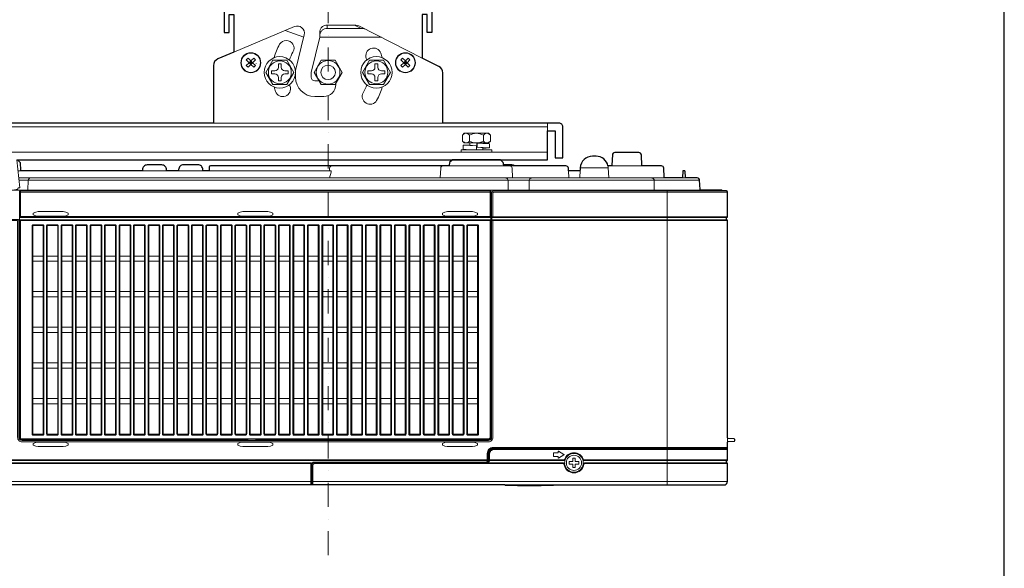
# Model space of a CAD drawing. Extents: x 1000 to 27356, y 2500 to 40000.
# Drawn here: x 22923 to 27000, y 32043 to 34313 of the extents above; entities that cross this region are included whole.
import ezdxf

# ---------------------------------------------------------------- set-up
doc = ezdxf.new("R2010")
doc.units = 0
doc.header["$LTSCALE"] = 400
doc.header["$MEASUREMENT"] = 0
doc.linetypes.add('DASHDOT', pattern=[1, 0.5, -0.25, 0, -0.25])
doc.layers.get('0').update_dxf_attribs({"linetype": 'CONTINUOUS'})
doc.layers.add('SUGATA', color=7, linetype='CONTINUOUS')
doc.layers.add('WAKU', color=4, linetype='CONTINUOUS')
doc.layers.add('THUSIN', color=7, linetype='CONTINUOUS', lineweight=9)

# ---------------------------------------------------------------- blocks, each defined once
blk = doc.blocks.new('CP-WU5505J_304H_SET')
at = {"layer": 'SUGATA', "color": 3, "lineweight": 9}
for p, q in [((8060.6, -4915.4), (7810, -5021.1)), ((8021.6, -4931.8), (8099, -4960)), ((8308.7, -4909.3), (8196, -4909.3)), ((8336.5, -4923.4), (8196, -4923.4)), ((8590, -5045.7), (8332.6, -4914.7)), ((8101.4, -4950.2), (8065, -5096.9)), ((8166, -4960), (8130, -5105)), ((8166, -4960), (8166, -4936.2)), ((8421.6, -4960), (8166, -4960)), ((8065, -5125), (8065, -5096.9)), ((8130, -5105), (8130, -5125)), ((8145, -5140), (8153, -5140)), ((8232, -5149.2), (8232, -5155)), ((8182, -5205), (8145, -5205)), ((6644, -5331), (9109, -5331)), ((8675, -5315), (7725, -5315)), ((9109, -5347), (9109, -5315)), ((8784.9, -5364.8), (8784.9, -5389.3)), ((8842.9, -5364.8), (8842.9, -5389.3)), ((8786.9, -5397), (8840.9, -5397)), ((8786.9, -5404.4), (8786.9, -5406.7)), ((8840.9, -5419.5), (8840.9, -5417.2)), ((9109, -5435), (6644, -5435)), ((8840.9, -5425), (8784.4, -5425)), ((8206.1, -5501.5), (8205.6, -5512)), ((8666.1, -5501.5), (8664, -5542)), ((8973, -5492), (8698.8, -5492)), ((8926.2, -5488), (8926.2, -5489.2)), ((8961.9, -5501.5), (8964, -5542)), ((9244.2, -5499.4), (9359.8, -5499.4)), ((9359.8, -5499.4), (9362, -5542)), ((9499.4, -5492), (9371.8, -5492)), ((6930.3, -5512), (6915.5, -5512)), ((9594.8, -5542), (6918.8, -5542)), ((7531, -5512), (7431, -5512)), ((7681, -5512), (7581, -5512)), ((7706.8, -5512), (8210.6, -5512)), ((8212.9, -5518.4), (8206, -5542)), ((9195.4, -5512), (9197, -5542)), ((9243.7, -5509.2), (9242, -5542)), ((9682.8, -5542), (9664.2, -5542)), ((6919.9, -5551.5), (9738.5, -5551.5)), ((6958.5, -5551.5), (6956.4, -5592)), ((8945.4, -5551.5), (8945.6, -5592)), ((9032.6, -5551.9), (9032.4, -5592)), ((9550.6, -5592), (9550.4, -5551.9)), ((9743.5, -5592), (6611.5, -5592)), ((8874, -5600.8), (6922.7, -5600.8)), ((9604, -6812), (9604, -5592)), ((8873.7, -5701.9), (6922.7, -5701.9)), ((6923, -5701.9), (6923, -5702)), ((8874, -5687), (8877, -5687)), ((8877, -5692), (8874, -5692)), ((8877.3, -5702.2), (9854, -5702.2)), ((8877.3, -5717.8), (8877.3, -5702.2)), ((9849, -5705.3), (8880.3, -5705.3)), ((9854, -5717.8), (8877.3, -5717.8)), ((8880.3, -5714.7), (9849, -5714.7)), ((8874, -5759), (8877, -5759)), ((7899.5, -6626.4), (7869.5, -6626.4)), ((9854, -6635.3), (9854, -6616.7)), ((9851.1, -6662.9), (9851.1, -6660)), ((8143, -6717.1), (8852.1, -6717.1)), ((8853.5, -6720), (8854.3, -6720.7)), ((9174.7, -6720.7), (8854.3, -6720.7)), ((9176.7, -6711.3), (8870.8, -6711.3)), ((8870.9, -6708.2), (8870.9, -6711.3)), ((9179.6, -6725.1), (9179.5, -6725.2)), ((9181.4, -6707.8), (9181.5, -6707.9)), ((9254.5, -6707.9), (9254.6, -6707.8)), ((9256.4, -6725.1), (9256.5, -6725.2)), ((9259.3, -6708.2), (9854, -6708.2)), ((9849, -6711.3), (9259.3, -6711.3)), ((9849, -6720.7), (9261.3, -6720.7)), ((9854, -6723.8), (9261.4, -6723.8)), ((6514, -6797), (9854, -6797)), ((8932, -6812), (9134, -6812))]:
    blk.add_line(p, q, dxfattribs=at)
at = {"layer": 'SUGATA', "color": 1, "lineweight": 9}
for p, q in [((8196, -4923.4), (8196, -4909.3)), ((8308.7, -4909.3), (8336.5, -4923.4)), ((7887.1, -5065), (7872.9, -5065)), ((7883.5, -5068.5), (7876.5, -5061.5)), ((7883.5, -5061.5), (7876.5, -5068.5)), ((7880, -5057.9), (7880, -5072.1)), ((8527.1, -5065), (8512.9, -5065)), ((8523.5, -5068.5), (8516.5, -5061.5)), ((8523.5, -5061.5), (8516.5, -5068.5)), ((8520, -5057.9), (8520, -5072.1)), ((6976.9, -5865.6), (7020.1, -5865.6)), ((7036.9, -5865.6), (7080.1, -5865.6)), ((7096.9, -5865.6), (7140.1, -5865.6)), ((7156.9, -5865.6), (7200.1, -5865.6)), ((7216.9, -5865.6), (7260.1, -5865.6)), ((7276.9, -5865.6), (7320.1, -5865.6)), ((7336.9, -5865.6), (7380.1, -5865.6)), ((7396.9, -5865.6), (7440.1, -5865.6)), ((7456.9, -5865.6), (7500.1, -5865.6)), ((7516.9, -5865.6), (7560.1, -5865.6)), ((7576.9, -5865.6), (7620.1, -5865.6)), ((7636.9, -5865.6), (7680.1, -5865.6)), ((7696.9, -5865.6), (7740.1, -5865.6)), ((7756.9, -5865.6), (7800.1, -5865.6)), ((7816.9, -5865.6), (7860.1, -5865.6)), ((7876.9, -5865.6), (7920.1, -5865.6)), ((7936.9, -5865.6), (7980.1, -5865.6)), ((7996.9, -5865.6), (8040.1, -5865.6)), ((8057.8, -5864.7), (8099.2, -5864.7)), ((8117.8, -5864.7), (8159.2, -5864.7)), ((8177.8, -5864.7), (8219.2, -5864.7)), ((8237.8, -5864.7), (8279.2, -5864.7)), ((8297.8, -5864.7), (8339.2, -5864.7)), ((8357.8, -5864.7), (8399.2, -5864.7)), ((8417.8, -5864.7), (8459.2, -5864.7)), ((8477.8, -5864.7), (8519.2, -5864.7)), ((8537.8, -5864.7), (8579.2, -5864.7)), ((8597.8, -5864.7), (8639.2, -5864.7)), ((8657.8, -5864.7), (8699.2, -5864.7)), ((8717.8, -5864.7), (8759.2, -5864.7)), ((8777.8, -5864.7), (8819.2, -5864.7)), ((6976.9, -5886.3), (7020.1, -5886.3)), ((7036.9, -5886.3), (7080.1, -5886.3)), ((7096.9, -5886.3), (7140.1, -5886.3)), ((7156.9, -5886.3), (7200.1, -5886.3)), ((7216.9, -5886.3), (7260.1, -5886.3)), ((7276.9, -5886.3), (7320.1, -5886.3)), ((7336.9, -5886.3), (7380.1, -5886.3)), ((7396.9, -5886.3), (7440.1, -5886.3)), ((7456.9, -5886.3), (7500.1, -5886.3)), ((7516.9, -5886.3), (7560.1, -5886.3)), ((7576.9, -5886.3), (7620.1, -5886.3)), ((7636.9, -5886.3), (7680.1, -5886.3)), ((7696.9, -5886.3), (7740.1, -5886.3)), ((7756.9, -5886.3), (7800.1, -5886.3)), ((7816.9, -5886.3), (7860.1, -5886.3)), ((7876.9, -5886.3), (7920.1, -5886.3)), ((7936.9, -5886.3), (7980.1, -5886.3)), ((7996.9, -5886.3), (8040.1, -5886.3)), ((8057.8, -5886.3), (8099.2, -5886.3)), ((8117.8, -5886.3), (8159.2, -5886.3)), ((8177.8, -5886.3), (8219.2, -5886.3)), ((8237.8, -5886.3), (8279.2, -5886.3)), ((8297.8, -5886.3), (8339.2, -5886.3)), ((8357.8, -5886.3), (8399.2, -5886.3)), ((8417.8, -5886.3), (8459.2, -5886.3)), ((8477.8, -5886.3), (8519.2, -5886.3)), ((8537.8, -5886.3), (8579.2, -5886.3)), ((8597.8, -5886.3), (8639.2, -5886.3)), ((8657.8, -5886.3), (8699.2, -5886.3)), ((8717.8, -5886.3), (8759.2, -5886.3)), ((8777.8, -5886.3), (8819.2, -5886.3)), ((6976.9, -6012.2), (7020.1, -6012.2)), ((6976.9, -6033.8), (7020.1, -6033.8)), ((7036.9, -6012.2), (7080.1, -6012.2)), ((7036.9, -6033.8), (7080.1, -6033.8)), ((7096.9, -6012.2), (7140.1, -6012.2)), ((7096.9, -6033.8), (7140.1, -6033.8)), ((7156.9, -6012.2), (7200.1, -6012.2)), ((7156.9, -6033.8), (7200.1, -6033.8)), ((7216.9, -6012.2), (7260.1, -6012.2)), ((7216.9, -6033.8), (7260.1, -6033.8)), ((7276.9, -6012.2), (7320.1, -6012.2)), ((7276.9, -6033.8), (7320.1, -6033.8)), ((7336.9, -6012.2), (7380.1, -6012.2)), ((7336.9, -6033.8), (7380.1, -6033.8)), ((7396.9, -6012.2), (7440.1, -6012.2)), ((7396.9, -6033.8), (7440.1, -6033.8)), ((7456.9, -6012.2), (7500.1, -6012.2)), ((7456.9, -6033.8), (7500.1, -6033.8)), ((7516.9, -6012.2), (7560.1, -6012.2)), ((7516.9, -6033.8), (7560.1, -6033.8)), ((7576.9, -6012.2), (7620.1, -6012.2)), ((7576.9, -6033.8), (7620.1, -6033.8)), ((7636.9, -6012.2), (7680.1, -6012.2)), ((7636.9, -6033.8), (7680.1, -6033.8)), ((7696.9, -6012.2), (7740.1, -6012.2)), ((7696.9, -6033.8), (7740.1, -6033.8)), ((7756.9, -6012.2), (7800.1, -6012.2)), ((7756.9, -6033.8), (7800.1, -6033.8)), ((7816.9, -6012.2), (7860.1, -6012.2)), ((7816.9, -6033.8), (7860.1, -6033.8)), ((7876.9, -6012.2), (7920.1, -6012.2)), ((7876.9, -6033.8), (7920.1, -6033.8)), ((7936.9, -6012.2), (7980.1, -6012.2)), ((7936.9, -6033.8), (7980.1, -6033.8)), ((7996.9, -6012.2), (8040.1, -6012.2)), ((7996.9, -6033.8), (8040.1, -6033.8)), ((8057.8, -6012.2), (8099.2, -6012.2)), ((8057.8, -6033.8), (8099.2, -6033.8)), ((8117.8, -6012.2), (8159.2, -6012.2)), ((8117.8, -6033.8), (8159.2, -6033.8)), ((8177.8, -6012.2), (8219.2, -6012.2)), ((8177.8, -6033.8), (8219.2, -6033.8)), ((8237.8, -6012.2), (8279.2, -6012.2)), ((8237.8, -6033.8), (8279.2, -6033.8)), ((8297.8, -6012.2), (8339.2, -6012.2)), ((8297.8, -6033.8), (8339.2, -6033.8)), ((8357.8, -6012.2), (8399.2, -6012.2)), ((8357.8, -6033.8), (8399.2, -6033.8)), ((8417.8, -6012.2), (8459.2, -6012.2)), ((8417.8, -6033.8), (8459.2, -6033.8)), ((8477.8, -6012.2), (8519.2, -6012.2)), ((8477.8, -6033.8), (8519.2, -6033.8)), ((8537.8, -6012.2), (8579.2, -6012.2)), ((8537.8, -6033.8), (8579.2, -6033.8)), ((8597.8, -6012.2), (8639.2, -6012.2)), ((8597.8, -6033.8), (8639.2, -6033.8)), ((8657.8, -6012.2), (8699.2, -6012.2)), ((8657.8, -6033.8), (8699.2, -6033.8)), ((8717.8, -6012.2), (8759.2, -6012.2)), ((8717.8, -6033.8), (8759.2, -6033.8)), ((8777.8, -6012.2), (8819.2, -6012.2)), ((8777.8, -6033.8), (8819.2, -6033.8)), ((6976.9, -6159.7), (7020.1, -6159.7)), ((6976.9, -6181.3), (7020.1, -6181.3)), ((7036.9, -6159.7), (7080.1, -6159.7)), ((7036.9, -6181.3), (7080.1, -6181.3)), ((7096.9, -6159.7), (7140.1, -6159.7)), ((7096.9, -6181.3), (7140.1, -6181.3)), ((7156.9, -6159.7), (7200.1, -6159.7)), ((7156.9, -6181.3), (7200.1, -6181.3)), ((7216.9, -6159.7), (7260.1, -6159.7)), ((7216.9, -6181.3), (7260.1, -6181.3)), ((7276.9, -6159.7), (7320.1, -6159.7)), ((7276.9, -6181.3), (7320.1, -6181.3)), ((7336.9, -6159.7), (7380.1, -6159.7)), ((7336.9, -6181.3), (7380.1, -6181.3)), ((7396.9, -6159.7), (7440.1, -6159.7)), ((7396.9, -6181.3), (7440.1, -6181.3)), ((7456.9, -6159.7), (7500.1, -6159.7)), ((7456.9, -6181.3), (7500.1, -6181.3)), ((7516.9, -6159.7), (7560.1, -6159.7)), ((7516.9, -6181.3), (7560.1, -6181.3)), ((7576.9, -6159.7), (7620.1, -6159.7)), ((7576.9, -6181.3), (7620.1, -6181.3)), ((7636.9, -6159.7), (7680.1, -6159.7)), ((7636.9, -6181.3), (7680.1, -6181.3)), ((7696.9, -6159.7), (7740.1, -6159.7)), ((7696.9, -6181.3), (7740.1, -6181.3)), ((7756.9, -6159.7), (7800.1, -6159.7)), ((7756.9, -6181.3), (7800.1, -6181.3)), ((7816.9, -6159.7), (7860.1, -6159.7)), ((7816.9, -6181.3), (7860.1, -6181.3)), ((7876.9, -6159.7), (7920.1, -6159.7)), ((7876.9, -6181.3), (7920.1, -6181.3)), ((7936.9, -6159.7), (7980.1, -6159.7)), ((7936.9, -6181.3), (7980.1, -6181.3)), ((7996.9, -6159.7), (8040.1, -6159.7)), ((7996.9, -6181.3), (8040.1, -6181.3)), ((8057.8, -6159.7), (8099.2, -6159.7)), ((8057.8, -6181.3), (8099.2, -6181.3)), ((8117.8, -6159.7), (8159.2, -6159.7)), ((8117.8, -6181.3), (8159.2, -6181.3)), ((8177.8, -6159.7), (8219.2, -6159.7)), ((8177.8, -6181.3), (8219.2, -6181.3)), ((8237.8, -6159.7), (8279.2, -6159.7)), ((8237.8, -6181.3), (8279.2, -6181.3)), ((8297.8, -6159.7), (8339.2, -6159.7)), ((8297.8, -6181.3), (8339.2, -6181.3)), ((8357.8, -6159.7), (8399.2, -6159.7)), ((8357.8, -6181.3), (8399.2, -6181.3)), ((8417.8, -6159.7), (8459.2, -6159.7)), ((8417.8, -6181.3), (8459.2, -6181.3)), ((8477.8, -6159.7), (8519.2, -6159.7)), ((8477.8, -6181.3), (8519.2, -6181.3)), ((8537.8, -6159.7), (8579.2, -6159.7)), ((8537.8, -6181.3), (8579.2, -6181.3)), ((8597.8, -6159.7), (8639.2, -6159.7)), ((8597.8, -6181.3), (8639.2, -6181.3)), ((8657.8, -6159.7), (8699.2, -6159.7)), ((8657.8, -6181.3), (8699.2, -6181.3)), ((8717.8, -6159.7), (8759.2, -6159.7)), ((8717.8, -6181.3), (8759.2, -6181.3)), ((8777.8, -6159.7), (8819.2, -6159.7)), ((8777.8, -6181.3), (8819.2, -6181.3)), ((6976.9, -6307.2), (7020.1, -6307.2)), ((7036.9, -6307.2), (7080.1, -6307.2)), ((7096.9, -6307.2), (7140.1, -6307.2)), ((7156.9, -6307.2), (7200.1, -6307.2)), ((7216.9, -6307.2), (7260.1, -6307.2)), ((7276.9, -6307.2), (7320.1, -6307.2)), ((7336.9, -6307.2), (7380.1, -6307.2)), ((7396.9, -6307.2), (7440.1, -6307.2)), ((7456.9, -6307.2), (7500.1, -6307.2)), ((7516.9, -6307.2), (7560.1, -6307.2)), ((7576.9, -6307.2), (7620.1, -6307.2)), ((7636.9, -6307.2), (7680.1, -6307.2)), ((7696.9, -6307.2), (7740.1, -6307.2)), ((7756.9, -6307.2), (7800.1, -6307.2)), ((7816.9, -6307.2), (7860.1, -6307.2)), ((7876.9, -6307.2), (7920.1, -6307.2)), ((7936.9, -6307.2), (7980.1, -6307.2)), ((7996.9, -6307.2), (8040.1, -6307.2)), ((8057.8, -6307.2), (8099.2, -6307.2)), ((8117.8, -6307.2), (8159.2, -6307.2)), ((8177.8, -6307.2), (8219.2, -6307.2)), ((8237.8, -6307.2), (8279.2, -6307.2)), ((8297.8, -6307.2), (8339.2, -6307.2)), ((8357.8, -6307.2), (8399.2, -6307.2)), ((8417.8, -6307.2), (8459.2, -6307.2)), ((8477.8, -6307.2), (8519.2, -6307.2)), ((8537.8, -6307.2), (8579.2, -6307.2)), ((8597.8, -6307.2), (8639.2, -6307.2)), ((8657.8, -6307.2), (8699.2, -6307.2)), ((8717.8, -6307.2), (8759.2, -6307.2)), ((8777.8, -6307.2), (8819.2, -6307.2)), ((6976.9, -6328.8), (7020.1, -6328.8)), ((7036.9, -6328.8), (7080.1, -6328.8)), ((7096.9, -6328.8), (7140.1, -6328.8)), ((7156.9, -6328.8), (7200.1, -6328.8)), ((7216.9, -6328.8), (7260.1, -6328.8)), ((7276.9, -6328.8), (7320.1, -6328.8)), ((7336.9, -6328.8), (7380.1, -6328.8)), ((7396.9, -6328.8), (7440.1, -6328.8)), ((7456.9, -6328.8), (7500.1, -6328.8)), ((7516.9, -6328.8), (7560.1, -6328.8)), ((7576.9, -6328.8), (7620.1, -6328.8)), ((7636.9, -6328.8), (7680.1, -6328.8)), ((7696.9, -6328.8), (7740.1, -6328.8)), ((7756.9, -6328.8), (7800.1, -6328.8)), ((7816.9, -6328.8), (7860.1, -6328.8)), ((7876.9, -6328.8), (7920.1, -6328.8)), ((7936.9, -6328.8), (7980.1, -6328.8)), ((7996.9, -6328.8), (8040.1, -6328.8)), ((8057.8, -6328.8), (8099.2, -6328.8)), ((8117.8, -6328.8), (8159.2, -6328.8)), ((8177.8, -6328.8), (8219.2, -6328.8)), ((8237.8, -6328.8), (8279.2, -6328.8)), ((8297.8, -6328.8), (8339.2, -6328.8)), ((8357.8, -6328.8), (8399.2, -6328.8)), ((8417.8, -6328.8), (8459.2, -6328.8)), ((8477.8, -6328.8), (8519.2, -6328.8)), ((8537.8, -6328.8), (8579.2, -6328.8)), ((8597.8, -6328.8), (8639.2, -6328.8)), ((8657.8, -6328.8), (8699.2, -6328.8)), ((8717.8, -6328.8), (8759.2, -6328.8)), ((8777.8, -6328.8), (8819.2, -6328.8)), ((6976.9, -6454.7), (7020.1, -6454.7)), ((6976.9, -6476.3), (7020.1, -6476.3)), ((7036.9, -6454.7), (7080.1, -6454.7)), ((7036.9, -6476.3), (7080.1, -6476.3)), ((7096.9, -6454.7), (7140.1, -6454.7)), ((7096.9, -6476.3), (7140.1, -6476.3)), ((7156.9, -6454.7), (7200.1, -6454.7)), ((7156.9, -6476.3), (7200.1, -6476.3)), ((7216.9, -6454.7), (7260.1, -6454.7)), ((7216.9, -6476.3), (7260.1, -6476.3)), ((7276.9, -6454.7), (7320.1, -6454.7)), ((7276.9, -6476.3), (7320.1, -6476.3)), ((7336.9, -6454.7), (7380.1, -6454.7)), ((7336.9, -6476.3), (7380.1, -6476.3)), ((7396.9, -6454.7), (7440.1, -6454.7)), ((7396.9, -6476.3), (7440.1, -6476.3)), ((7456.9, -6454.7), (7500.1, -6454.7)), ((7456.9, -6476.3), (7500.1, -6476.3)), ((7516.9, -6454.7), (7560.1, -6454.7)), ((7516.9, -6476.3), (7560.1, -6476.3)), ((7576.9, -6454.7), (7620.1, -6454.7)), ((7576.9, -6476.3), (7620.1, -6476.3)), ((7636.9, -6454.7), (7680.1, -6454.7)), ((7636.9, -6476.3), (7680.1, -6476.3)), ((7696.9, -6454.7), (7740.1, -6454.7)), ((7696.9, -6476.3), (7740.1, -6476.3)), ((7756.9, -6454.7), (7800.1, -6454.7)), ((7756.9, -6476.3), (7800.1, -6476.3)), ((7816.9, -6454.7), (7860.1, -6454.7)), ((7816.9, -6476.3), (7860.1, -6476.3)), ((7876.9, -6454.7), (7920.1, -6454.7)), ((7876.9, -6476.3), (7920.1, -6476.3)), ((7936.9, -6454.7), (7980.1, -6454.7)), ((7936.9, -6476.3), (7980.1, -6476.3)), ((7996.9, -6454.7), (8040.1, -6454.7)), ((7996.9, -6476.3), (8040.1, -6476.3)), ((8057.8, -6454.7), (8099.2, -6454.7)), ((8057.8, -6476.3), (8099.2, -6476.3)), ((8117.8, -6454.7), (8159.2, -6454.7)), ((8117.8, -6476.3), (8159.2, -6476.3)), ((8177.8, -6454.7), (8219.2, -6454.7)), ((8177.8, -6476.3), (8219.2, -6476.3)), ((8237.8, -6454.7), (8279.2, -6454.7)), ((8237.8, -6476.3), (8279.2, -6476.3)), ((8297.8, -6454.7), (8339.2, -6454.7)), ((8297.8, -6476.3), (8339.2, -6476.3)), ((8357.8, -6454.7), (8399.2, -6454.7)), ((8357.8, -6476.3), (8399.2, -6476.3)), ((8417.8, -6454.7), (8459.2, -6454.7)), ((8417.8, -6476.3), (8459.2, -6476.3)), ((8477.8, -6454.7), (8519.2, -6454.7)), ((8477.8, -6476.3), (8519.2, -6476.3)), ((8537.8, -6454.7), (8579.2, -6454.7)), ((8537.8, -6476.3), (8579.2, -6476.3)), ((8597.8, -6454.7), (8639.2, -6454.7)), ((8597.8, -6476.3), (8639.2, -6476.3)), ((8657.8, -6454.7), (8699.2, -6454.7)), ((8657.8, -6476.3), (8699.2, -6476.3)), ((8717.8, -6454.7), (8759.2, -6454.7)), ((8717.8, -6476.3), (8759.2, -6476.3)), ((8777.8, -6454.7), (8819.2, -6454.7)), ((8777.8, -6476.3), (8819.2, -6476.3))]:
    blk.add_line(p, q, dxfattribs=at)
at = {"layer": 'SUGATA', "color": 2}
for p, q in [((7810, -5021.1), (7743.3, -5049.3)), ((8658.6, -5080.7), (8590, -5045.7)), ((7725, -5076.9), (7725, -5315)), ((8675, -5315), (8675, -5107.4))]:
    blk.add_line(p, q, dxfattribs=at)
for points in [[(7770, -4300), (7770, -4700), (7760, -4700), (7760, -4707.5), (7750, -4707.5), (7750, -4707.3), (7710, -4707.3), (7710, -4735), (7660, -4735), (7650, -4745), (7650, -4785), (7660, -4795), (7710, -4795), (7710, -4822.7), (7750, -4822.7), (7750, -4822.5), (7760, -4822.5), (7760, -4830), (7770, -4830), (7770, -4940), (7790, -4940), (7790, -4865), (7810, -4865), (7810, -5021.1)], [(8630, -4300), (8630, -4700), (8640, -4700), (8640, -4715), (8650, -4715), (8650, -4707.3), (8690, -4707.3), (8690, -4822.7), (8650, -4822.7), (8650, -4815), (8640, -4815), (8640, -4830), (8630, -4830), (8630, -4940), (8610, -4940), (8610, -4865), (8590, -4865), (8590, -5045.7)], [(9851.2, -6720.9), (9849, -6720.7), (9849, -6711.3), (9851.2, -6711.1)]]:
    blk.add_lwpolyline(points, dxfattribs=at)
at = {"layer": 'SUGATA', "color": 1, "lineweight": 9}
for points in [[(7872.9, -5065), (7861.3, -5053.3), (7868.3, -5046.3), (7880, -5057.9), (7891.7, -5046.3), (7898.7, -5053.3), (7887.1, -5065), (7898.7, -5076.7), (7891.7, -5083.7), (7880, -5072.1), (7868.3, -5083.7), (7861.3, -5076.7), (7872.9, -5065)], [(8057.7, -5105), (8028.9, -5155), (7971.1, -5155), (7942.3, -5105), (7971.1, -5055), (8028.9, -5055), (8057.7, -5105)], [(8171.2, -5055.2), (8228.7, -5055.2), (8257.5, -5105), (8228.7, -5154.8), (8171.2, -5154.8), (8142.5, -5105), (8171.2, -5055.2)], [(8457.7, -5105), (8428.9, -5155), (8371.1, -5155), (8342.3, -5105), (8371.1, -5055), (8428.9, -5055), (8457.7, -5105)], [(8512.9, -5065), (8501.3, -5053.3), (8508.3, -5046.3), (8520, -5057.9), (8531.7, -5046.3), (8538.7, -5053.3), (8527.1, -5065), (8538.7, -5076.7), (8531.7, -5083.7), (8520, -5072.1), (8508.3, -5083.7), (8501.3, -5076.7), (8512.9, -5065)], [(7880, -5057.9), (7887.1, -5065), (7880, -5072.1), (7872.9, -5065), (7880, -5057.9)], [(8520, -5057.9), (8527.1, -5065), (8520, -5072.1), (8512.9, -5065), (8520, -5057.9)], [(6999.5, -5681.2), (7103.3, -5681.2), (7113.8, -5683), (7123.8, -5686.8), (7123.8, -5694.2), (7113.8, -5698), (7103.3, -5699.8), (6999.5, -5699.8), (6989, -5698), (6979, -5694.2), (6979, -5686.8), (6989, -5683), (6999.5, -5681.2), (6999.5, -5681.2)], [(7846.6, -5681.2), (7950.4, -5681.2), (7960.9, -5683), (7970.9, -5686.8), (7970.9, -5694.2), (7960.9, -5698), (7950.4, -5699.8), (7846.6, -5699.8), (7836.1, -5698), (7826.1, -5694.2), (7826.1, -5686.8), (7836.1, -5683), (7846.6, -5681.2), (7846.6, -5681.2)], [(8693.7, -5681.2), (8797.5, -5681.2), (8808, -5683), (8818, -5686.8), (8818, -5694.2), (8808, -5698), (8797.5, -5699.8), (8693.7, -5699.8), (8683.2, -5698), (8673.2, -5694.2), (8673.2, -5686.8), (8683.2, -5683), (8693.7, -5681.2), (8693.7, -5681.2)], [(6999.6, -6634.7), (7103.4, -6634.7), (7113.9, -6636.5), (7123.9, -6640.3), (7123.9, -6647.7), (7113.9, -6651.5), (7103.4, -6653.3), (6999.6, -6653.3), (6989.1, -6651.5), (6979.1, -6647.7), (6979.1, -6640.3), (6989.1, -6636.5), (6999.6, -6634.7), (6999.6, -6634.7)], [(7846.6, -6634.7), (7950.4, -6634.7), (7960.9, -6636.5), (7970.9, -6640.3), (7970.9, -6647.7), (7960.9, -6651.5), (7950.4, -6653.3), (7846.6, -6653.3), (7836.1, -6651.5), (7826.1, -6647.7), (7826.1, -6640.3), (7836.1, -6636.5), (7846.6, -6634.7), (7846.6, -6634.7)], [(8693.6, -6634.7), (8797.4, -6634.7), (8807.9, -6636.5), (8817.9, -6640.3), (8817.9, -6647.7), (8807.9, -6651.5), (8797.4, -6653.3), (8693.6, -6653.3), (8683.1, -6651.5), (8673.1, -6647.7), (8673.1, -6640.3), (8683.1, -6636.5), (8693.6, -6634.7), (8693.6, -6634.7)]]:
    blk.add_lwpolyline(points, dxfattribs=at)
for points in [[(8035, -5111), (8035, -5111), (8035, -5099), (8021, -5099, -0.414214), (8006, -5084), (8006, -5070), (7994, -5070), (7994, -5084, -0.414214), (7979, -5099), (7965, -5099), (7965, -5111), (7979, -5111, -0.414214), (7994, -5126), (7994, -5140), (8006, -5140), (8006, -5126, -0.414214), (8021, -5111), (8035, -5111)], [(8435, -5111), (8435, -5111), (8435, -5099), (8421, -5099, -0.414214), (8406, -5084), (8406, -5070), (8394, -5070), (8394, -5084, -0.414214), (8379, -5099), (8365, -5099), (8365, -5111), (8379, -5111, -0.414214), (8394, -5126), (8394, -5140), (8406, -5140), (8406, -5126, -0.414214), (8421, -5111), (8435, -5111)], [(6979, -5737.9), (7018.1, -5737.9, -0.414214), (7020.1, -5739.9), (7020.1, -6601, -0.414214), (7018.9, -6602.2), (6978.1, -6602.2, -0.414214), (6976.9, -6601), (6976.9, -5739.9, -0.414214), (6978.9, -5737.9), (6979, -5737.9)], [(7039, -5737.9), (7078.1, -5737.9, -0.414214), (7080.1, -5739.9), (7080.1, -6601, -0.414214), (7078.9, -6602.2), (7038.1, -6602.2, -0.414214), (7036.9, -6601), (7036.9, -5739.9, -0.414214), (7038.9, -5737.9), (7039, -5737.9)], [(7099, -5737.9), (7138.1, -5737.9, -0.414214), (7140.1, -5739.9), (7140.1, -6601, -0.414214), (7138.9, -6602.2), (7098.1, -6602.2, -0.414214), (7096.9, -6601), (7096.9, -5739.9, -0.414214), (7098.9, -5737.9), (7099, -5737.9)], [(7159, -5737.9), (7198.1, -5737.9, -0.414214), (7200.1, -5739.9), (7200.1, -6601, -0.414214), (7198.9, -6602.2), (7158.1, -6602.2, -0.414214), (7156.9, -6601), (7156.9, -5739.9, -0.414214), (7158.9, -5737.9), (7159, -5737.9)], [(7219, -5737.9), (7258.1, -5737.9, -0.414214), (7260.1, -5739.9), (7260.1, -6601, -0.414214), (7258.9, -6602.2), (7218.1, -6602.2, -0.414214), (7216.9, -6601), (7216.9, -5739.9, -0.414214), (7218.9, -5737.9), (7219, -5737.9)], [(7279, -5737.9), (7318.1, -5737.9, -0.414214), (7320.1, -5739.9), (7320.1, -6601, -0.414214), (7318.9, -6602.2), (7278.1, -6602.2, -0.414214), (7276.9, -6601), (7276.9, -5739.9, -0.414214), (7278.9, -5737.9), (7279, -5737.9)], [(7339, -5737.9), (7378.1, -5737.9, -0.414214), (7380.1, -5739.9), (7380.1, -6601, -0.414214), (7378.9, -6602.2), (7338.1, -6602.2, -0.414214), (7336.9, -6601), (7336.9, -5739.9, -0.414214), (7338.9, -5737.9), (7339, -5737.9)], [(7399, -5737.9), (7438.1, -5737.9, -0.414214), (7440.1, -5739.9), (7440.1, -6601, -0.414214), (7438.9, -6602.2), (7398.1, -6602.2, -0.414214), (7396.9, -6601), (7396.9, -5739.9, -0.414214), (7398.9, -5737.9), (7399, -5737.9)], [(7459, -5737.9), (7498.1, -5737.9, -0.414214), (7500.1, -5739.9), (7500.1, -6601, -0.414214), (7498.9, -6602.2), (7458.1, -6602.2, -0.414214), (7456.9, -6601), (7456.9, -5739.9, -0.414214), (7458.9, -5737.9), (7459, -5737.9)], [(7519, -5737.9), (7558.1, -5737.9, -0.414214), (7560.1, -5739.9), (7560.1, -6601, -0.414214), (7558.9, -6602.2), (7518.1, -6602.2, -0.414214), (7516.9, -6601), (7516.9, -5739.9, -0.414214), (7518.9, -5737.9), (7519, -5737.9)], [(7579, -5737.9), (7618.1, -5737.9, -0.414214), (7620.1, -5739.9), (7620.1, -6601, -0.414214), (7618.9, -6602.2), (7578.1, -6602.2, -0.414214), (7576.9, -6601), (7576.9, -5739.9, -0.414214), (7578.9, -5737.9), (7579, -5737.9)], [(7639, -5737.9), (7678.1, -5737.9, -0.414214), (7680.1, -5739.9), (7680.1, -6601, -0.414214), (7678.9, -6602.2), (7638.1, -6602.2, -0.414214), (7636.9, -6601), (7636.9, -5739.9, -0.414214), (7638.9, -5737.9), (7639, -5737.9)], [(7699, -5737.9), (7738.1, -5737.9, -0.414214), (7740.1, -5739.9), (7740.1, -6601, -0.414214), (7738.9, -6602.2), (7698.1, -6602.2, -0.414214), (7696.9, -6601), (7696.9, -5739.9, -0.414214), (7698.9, -5737.9), (7699, -5737.9)], [(7759, -5737.9), (7798.1, -5737.9, -0.414214), (7800.1, -5739.9), (7800.1, -6601, -0.414214), (7798.9, -6602.2), (7758.1, -6602.2, -0.414214), (7756.9, -6601), (7756.9, -5739.9, -0.414214), (7758.9, -5737.9), (7759, -5737.9)], [(7819, -5737.9), (7858.1, -5737.9, -0.414214), (7860.1, -5739.9), (7860.1, -6601, -0.414214), (7858.9, -6602.2), (7818.1, -6602.2, -0.414214), (7816.9, -6601), (7816.9, -5739.9, -0.414214), (7818.9, -5737.9), (7819, -5737.9)], [(7879, -5737.9), (7918.1, -5737.9, -0.414214), (7920.1, -5739.9), (7920.1, -6601, -0.414214), (7918.9, -6602.2), (7878.1, -6602.2, -0.414214), (7876.9, -6601), (7876.9, -5739.9, -0.414214), (7878.9, -5737.9), (7879, -5737.9)], [(7939, -5737.9), (7978.1, -5737.9, -0.414214), (7980.1, -5739.9), (7980.1, -6601, -0.414214), (7978.9, -6602.2), (7938.1, -6602.2, -0.414214), (7936.9, -6601), (7936.9, -5739.9, -0.414214), (7938.9, -5737.9), (7939, -5737.9)], [(7999, -5737.9), (8038.1, -5737.9, -0.414214), (8040.1, -5739.9), (8040.1, -6601, -0.414214), (8038.9, -6602.2), (7998.1, -6602.2, -0.414214), (7996.9, -6601), (7996.9, -5739.9, -0.414214), (7998.9, -5737.9), (7999, -5737.9)], [(8059, -5738.8), (8098, -5738.8, -0.414214), (8099.2, -5740), (8099.2, -6601, -0.414214), (8098, -6602.2), (8059, -6602.2, -0.414214), (8057.8, -6601), (8057.8, -5740, -0.414214), (8059, -5738.8), (8059, -5738.8)], [(8119, -5738.8), (8158, -5738.8, -0.414214), (8159.2, -5740), (8159.2, -6601, -0.414214), (8158, -6602.2), (8119, -6602.2, -0.414214), (8117.8, -6601), (8117.8, -5740, -0.414214), (8119, -5738.8), (8119, -5738.8)], [(8179, -5738.8), (8218, -5738.8, -0.414214), (8219.2, -5740), (8219.2, -6601, -0.414214), (8218, -6602.2), (8179, -6602.2, -0.414214), (8177.8, -6601), (8177.8, -5740, -0.414214), (8179, -5738.8), (8179, -5738.8)], [(8239, -5738.8), (8278, -5738.8, -0.414214), (8279.2, -5740), (8279.2, -6601, -0.414214), (8278, -6602.2), (8239, -6602.2, -0.414214), (8237.8, -6601), (8237.8, -5740, -0.414214), (8239, -5738.8), (8239, -5738.8)], [(8299, -5738.8), (8338, -5738.8, -0.414214), (8339.2, -5740), (8339.2, -6601, -0.414214), (8338, -6602.2), (8299, -6602.2, -0.414214), (8297.8, -6601), (8297.8, -5740, -0.414214), (8299, -5738.8), (8299, -5738.8)], [(8359, -5738.8), (8398, -5738.8, -0.414214), (8399.2, -5740), (8399.2, -6601, -0.414214), (8398, -6602.2), (8359, -6602.2, -0.414214), (8357.8, -6601), (8357.8, -5740, -0.414214), (8359, -5738.8), (8359, -5738.8)], [(8419, -5738.8), (8458, -5738.8, -0.414214), (8459.2, -5740), (8459.2, -6601, -0.414214), (8458, -6602.2), (8419, -6602.2, -0.414214), (8417.8, -6601), (8417.8, -5740, -0.414214), (8419, -5738.8), (8419, -5738.8)], [(8479, -5738.8), (8518, -5738.8, -0.414214), (8519.2, -5740), (8519.2, -6601, -0.414214), (8518, -6602.2), (8479, -6602.2, -0.414214), (8477.8, -6601), (8477.8, -5740, -0.414214), (8479, -5738.8), (8479, -5738.8)], [(8539, -5738.8), (8578, -5738.8, -0.414214), (8579.2, -5740), (8579.2, -6601, -0.414214), (8578, -6602.2), (8539, -6602.2, -0.414214), (8537.8, -6601), (8537.8, -5740, -0.414214), (8539, -5738.8), (8539, -5738.8)], [(8599, -5738.8), (8638, -5738.8, -0.414214), (8639.2, -5740), (8639.2, -6601, -0.414214), (8638, -6602.2), (8599, -6602.2, -0.414214), (8597.8, -6601), (8597.8, -5740, -0.414214), (8599, -5738.8), (8599, -5738.8)], [(8659, -5738.8), (8698, -5738.8, -0.414214), (8699.2, -5740), (8699.2, -6601, -0.414214), (8698, -6602.2), (8659, -6602.2, -0.414214), (8657.8, -6601), (8657.8, -5740, -0.414214), (8659, -5738.8), (8659, -5738.8)], [(8719, -5738.8), (8758, -5738.8, -0.414214), (8759.2, -5740), (8759.2, -6601, -0.414214), (8758, -6602.2), (8719, -6602.2, -0.414214), (8717.8, -6601), (8717.8, -5740, -0.414214), (8719, -5738.8), (8719, -5738.8)], [(8779, -5738.8), (8818, -5738.8, -0.414214), (8819.2, -5740), (8819.2, -6601, -0.414214), (8818, -6602.2), (8779, -6602.2, -0.414214), (8777.8, -6601), (8777.8, -5740, -0.414214), (8779, -5738.8), (8779, -5738.8)], [(9134, -6679), (9134, -6679, 0.414214), (9133, -6680), (9133, -6693, 0.414214), (9134, -6694), (9152, -6694, -0.414214), (9153, -6695), (9153, -6699.7, 0.582971), (9154.5, -6700.6), (9176.6, -6687.4, 0.56619), (9176.6, -6685.6), (9154.5, -6672.4, 0.582971), (9153, -6673.3), (9153, -6678, -0.414214), (9152, -6679), (9134, -6679)], [(9223, -6740), (9223, -6728.5, -0.414214), (9226, -6725.5), (9237.5, -6725.5), (9237.5, -6715.5), (9226, -6715.5, -0.414214), (9223, -6712.5), (9223, -6701), (9213, -6701), (9213, -6712.5, -0.414214), (9210, -6715.5), (9198.5, -6715.5), (9198.5, -6725.5), (9210, -6725.5, -0.414214), (9213, -6728.5), (9213, -6740), (9223, -6740)]]:
    blk.add_lwpolyline(points, format="xyb", dxfattribs=at)
at = {"layer": 'SUGATA', "color": 2}
for points in [[(7725, -5315), (6598, -5315, 0.414214), (6582, -5331), (6582, -5459), (6614, -5459), (6614, -5347)], [(6910.5, -5467), (9109, -5467), (9109, -5347), (9140, -5347), (9140, -5459), (9172, -5459), (9172, -5331, 0.414214), (9156, -5315), (8675, -5315)], [(9309.8, -5452), (9294.2, -5452, 0.39896), (9244.2, -5499.4), (9243.7, -5509.2, -0.39896), (9240.7, -5512), (9195.4, -5512), (9194.9, -5501.5, 0.398958), (9184.9, -5492), (8973, -5492)], [(9827.4, -5592), (9743.5, -5592, -0.39896), (9740.5, -5589.2), (9738.5, -5551.5, 0.39896), (9728.5, -5542), (9682.8, -5542, -0.398985), (9679.8, -5539.2), (9678.6, -5514.8, 0.398985), (9675.6, -5512), (9671.4, -5512, 0.39896), (9668.4, -5514.8), (9667.1, -5539.2, -0.39896), (9664.2, -5542), (9594.8, -5542, -0.39896), (9591.9, -5539.2), (9589.9, -5501.5, 0.39896), (9579.9, -5492), (9499.4, -5492), (9497, -5446.5, 0.39896), (9487, -5437), (9387, -5437, 0.39896), (9377, -5446.5), (9374.8, -5489.2, -0.39896), (9371.8, -5492), (9358.8, -5492)], [(8961, -5488), (8926.2, -5488), (8925.7, -5479.8, 0.185339), (8924.9, -5477.9), (8914.9, -5467.9, 0.198912), (8912.8, -5467), (8715.2, -5467, 0.198912), (8713.1, -5467.9), (8703.1, -5477.9, 0.185339), (8702.3, -5479.8), (8701.8, -5489.2, -0.39896), (8698.8, -5492), (7712.6, -5492, 0.39896), (7707.6, -5496.7), (7706.8, -5512), (7681, -5512), (7681, -5507.4, 0.414214), (7661, -5487.4), (7601, -5487.4, 0.414214), (7581, -5507.4), (7581, -5512), (7531, -5512), (7531, -5508, 0.414214), (7511, -5488), (7451, -5488, 0.414214), (7431, -5508), (7431, -5512), (6930.3, -5512, -0.39896), (6927.3, -5509.2), (6925.7, -5479.8, 0.185339), (6924.9, -5477.8), (6914.9, -5467.9, 0.198912)], [(9854, -6616.7), (9854, -5717.8, 0.39896), (9851.2, -5714.9), (9849, -5714.7), (9849, -5705.3), (9851.2, -5705.1, 0.39896), (9854, -5702.2), (9854, -5600, 0.414193), (9849, -5595), (9832.1, -5595)], [(9134, -6812), (9839, -6812, 0.414212), (9854, -6797), (9854, -6723.8, 0.39896), (9851.2, -6720.9), (9849, -6720.7), (9849, -6711.3), (9851.2, -6711.1, 0.39896), (9854, -6708.2), (9854, -6635.3)], [(9854, -6635.3), (9854, -6635.3, -0.39896), (9856.8, -6632.4), (9881.2, -6631.1, 0.39896), (9884, -6628.1), (9884, -6623.9, 0.39896), (9881.2, -6620.9), (9856.8, -6619.6, -0.39896), (9854, -6616.7)], [(8932, -6812), (6529, -6812, -0.414214), (6514, -6797), (6514, -6723.8, -0.39896), (6516.8, -6720.9), (6519, -6720.7), (6519, -6711.3), (6516.8, -6711.1, -0.39896), (6514, -6708.2), (6514, -6663.2)]]:
    blk.add_lwpolyline(points, format="xyb", dxfattribs=at)
at = {"layer": 'SUGATA', "color": 3, "lineweight": 9}
for points in [[(8877.4, -5435), (8877.4, -5425), (8840.9, -5425), (8840.9, -5419.5), (8868.9, -5417.7), (8868.9, -5400.7), (8840.9, -5398.8), (8840.9, -5397), (8863.9, -5397), (8871.7, -5389.3), (8871.7, -5364.8), (8863.9, -5357), (8763.9, -5357), (8756.1, -5364.8), (8756.1, -5389.3), (8763.9, -5397), (8786.9, -5397), (8786.9, -5404.4), (8758.9, -5406.2), (8758.9, -5423.2), (8784.4, -5425), (8750.4, -5425), (8750.4, -5435)], [(8813.9, -5425), (8813.9, -5409), (8786.4, -5408.1), (8758.9, -5406.2)], [(8786.6, -5405.2), (8781.4, -5406.2), (8813.9, -5409)], [(8840.9, -5398.8), (8817, -5398), (8815.8, -5398), (8815.8, -5415), (8817, -5415), (8868.9, -5417.7)], [(8841, -5418.7), (8846.4, -5417.7), (8817, -5415), (8817, -5398)], [(6926, -5705), (6926, -5704.9), (6926, -5595.8), (6925.7, -5595)], [(8870.7, -5705), (8870.7, -5704.9), (8870.7, -5595.8), (8871, -5595)], [(8873.7, -5701.9), (8873.7, -5702), (8873.7, -5718), (8873.7, -5718.1)], [(6923, -5718), (6923, -5718.1), (6926, -5718.1), (6926, -5715.1), (6926, -5715)], [(8873.7, -5718.1), (8870.7, -5718.1), (8870.7, -5715.1), (8870.7, -5715)], [(9851.1, -6662.9), (9834.6, -6662.1)], [(6514, -6723.8), (8128.5, -6723.8), (8128.5, -6812)], [(8858.1, -6711.3), (6519, -6711.3)], [(8131.5, -6723.8), (8128.5, -6723.8), (8128.5, -6720.7)], [(8865.7, -6709.1), (8865.7, -6706.4), (8865.9, -6706.2), (8868.9, -6706.2)]]:
    blk.add_lwpolyline(points, dxfattribs=at)
for points in [[(6910.5, -5467), (6923.3, -5582), (6916, -5582), (6916, -5584.7, -0.344151), (6913.7, -5587.6), (6896.4, -5591.9), (6895.6, -5592)], [(9832.1, -5595), (8887, -5595, 0.414214), (8877, -5605), (8877, -6614.6, -0.414214), (8863.6, -6628), (6932.5, -6628, -0.414214), (6919.5, -6615), (6919.5, -5718.9, 0.414214), (6914.5, -5713.9), (6744.1, -5713.9, -0.414214), (6739.1, -5708.9), (6739.1, -5605, 0.414211), (6729.1, -5595), (6536, -5595)], [(7869.5, -6628), (7869.5, -6624.9), (7866.5, -6624.8), (6932.7, -6624.8, -0.414214), (6922.7, -6614.8), (6922.7, -5759), (6922.7, -5759), (6922.7, -5717), (6922.7, -5717), (6922.7, -5598, -0.414214), (6925.7, -5595), (8871, -5595, -0.414214), (8874, -5598), (8874, -5717), (8874, -5717), (8874, -5759), (8874, -5759), (8874, -6614.8, -0.414214), (8864, -6624.8), (7902.5, -6624.8), (7899.5, -6624.9), (7899.5, -6628)], [(9854, -5600), (8887.3, -5600, 0.414214), (8882.3, -5605), (8882.3, -5705.3)], [(8873.7, -5702), (8873.7, -5702, -0.414214), (8870.7, -5705), (6926, -5705, -0.414214), (6923, -5702), (6923, -5702)], [(8882.3, -5714.7), (8882.3, -6615.3, -0.414214), (8864.3, -6633.3), (6932.2, -6633.3, -0.414214), (6914.2, -6615.3), (6914.2, -5717.8), (6514, -5717.8)], [(8873.7, -5718), (8873.7, -5718, 0.414214), (8870.7, -5715), (6926, -5715, 0.414214), (6923, -5718), (6923, -5718)], [(8863.7, -6621.5), (6933, -6621.5, -0.414214), (6926, -6614.5), (6926, -5718.1), (8870.7, -5718.1), (8870.7, -6614.5, -0.414214), (8863.7, -6621.5), (8863.7, -6621.5)], [(9854, -6657), (8883.4, -6657, 0.414214), (8859, -6681.4), (8859, -6707.2, -0.414214), (8858, -6708.2), (6514, -6708.2)], [(9834.6, -6662.1), (8885.1, -6662.1, 0.41408), (8865.1, -6682.1), (8865, -6708.6, -0.41408), (8853.6, -6720), (8143.5, -6720, 0.414214), (8133.5, -6730), (8133.5, -6786.6), (8133.7, -6786.6), (8134.1, -6797), (8134.3, -6809)], [(8862.1, -6707.6), (8862, -6707.2), (8862, -6681.4, -0.414189), (8883.4, -6660), (9851.1, -6660)], [(9854, -6665.9), (8885.9, -6665.9, 0.414214), (8868.9, -6682.9), (8868.9, -6706.2, 0.414214), (8870.9, -6708.2), (9176.7, -6708.2)], [(6519, -6720.7), (8128.5, -6720.7, -0.414214), (8131.5, -6723.7), (8131.5, -6809)], [(9174.6, -6723.8), (8144.3, -6723.8, 0.414214), (8137.3, -6730.8), (8137.3, -6812)]]:
    blk.add_lwpolyline(points, format="xyb", dxfattribs=at)
at = {"layer": 'SUGATA', "color": 1, "lineweight": 9}
for points in [[(6979, -5735.2), (7018, -5735.2, -0.414214), (7022.8, -5740), (7022.8, -6601, -0.414214), (7018, -6605.8), (6979, -6605.8, -0.414214), (6974.2, -6601), (6974.2, -5740, -0.414214)], [(7039, -5735.2), (7078, -5735.2, -0.414214), (7082.8, -5740), (7082.8, -6601, -0.414214), (7078, -6605.8), (7039, -6605.8, -0.414214), (7034.2, -6601), (7034.2, -5740, -0.414214)], [(7099, -5735.2), (7138, -5735.2, -0.414214), (7142.8, -5740), (7142.8, -6601, -0.414214), (7138, -6605.8), (7099, -6605.8, -0.414214), (7094.2, -6601), (7094.2, -5740, -0.414214)], [(7159, -5735.2), (7198, -5735.2, -0.414214), (7202.8, -5740), (7202.8, -6601, -0.414214), (7198, -6605.8), (7159, -6605.8, -0.414214), (7154.2, -6601), (7154.2, -5740, -0.414214)], [(7219, -5735.2), (7258, -5735.2, -0.414214), (7262.8, -5740), (7262.8, -6601, -0.414214), (7258, -6605.8), (7219, -6605.8, -0.414214), (7214.2, -6601), (7214.2, -5740, -0.414214)], [(7279, -5735.2), (7318, -5735.2, -0.414214), (7322.8, -5740), (7322.8, -6601, -0.414214), (7318, -6605.8), (7279, -6605.8, -0.414214), (7274.2, -6601), (7274.2, -5740, -0.414214)], [(7339, -5735.2), (7378, -5735.2, -0.414214), (7382.8, -5740), (7382.8, -6601, -0.414214), (7378, -6605.8), (7339, -6605.8, -0.414214), (7334.2, -6601), (7334.2, -5740, -0.414214)], [(7399, -5735.2), (7438, -5735.2, -0.414214), (7442.8, -5740), (7442.8, -6601, -0.414214), (7438, -6605.8), (7399, -6605.8, -0.414214), (7394.2, -6601), (7394.2, -5740, -0.414214)], [(7459, -5735.2), (7498, -5735.2, -0.414214), (7502.8, -5740), (7502.8, -6601, -0.414214), (7498, -6605.8), (7459, -6605.8, -0.414214), (7454.2, -6601), (7454.2, -5740, -0.414214)], [(7519, -5735.2), (7558, -5735.2, -0.414214), (7562.8, -5740), (7562.8, -6601, -0.414214), (7558, -6605.8), (7519, -6605.8, -0.414214), (7514.2, -6601), (7514.2, -5740, -0.414214)], [(7579, -5735.2), (7618, -5735.2, -0.414214), (7622.8, -5740), (7622.8, -6601, -0.414214), (7618, -6605.8), (7579, -6605.8, -0.414214), (7574.2, -6601), (7574.2, -5740, -0.414214)], [(7639, -5735.2), (7678, -5735.2, -0.414214), (7682.8, -5740), (7682.8, -6601, -0.414214), (7678, -6605.8), (7639, -6605.8, -0.414214), (7634.2, -6601), (7634.2, -5740, -0.414214)], [(7699, -5735.2), (7738, -5735.2, -0.414214), (7742.8, -5740), (7742.8, -6601, -0.414214), (7738, -6605.8), (7699, -6605.8, -0.414214), (7694.2, -6601), (7694.2, -5740, -0.414214)], [(7759, -5735.2), (7798, -5735.2, -0.414214), (7802.8, -5740), (7802.8, -6601, -0.414214), (7798, -6605.8), (7759, -6605.8, -0.414214), (7754.2, -6601), (7754.2, -5740, -0.414214)], [(7819, -5735.2), (7858, -5735.2, -0.414214), (7862.8, -5740), (7862.8, -6601, -0.414214), (7858, -6605.8), (7819, -6605.8, -0.414214), (7814.2, -6601), (7814.2, -5740, -0.414214)], [(7879, -5735.2), (7918, -5735.2, -0.414214), (7922.8, -5740), (7922.8, -6601, -0.414214), (7918, -6605.8), (7879, -6605.8, -0.414214), (7874.2, -6601), (7874.2, -5740, -0.414214)], [(7939, -5735.2), (7978, -5735.2, -0.414214), (7982.8, -5740), (7982.8, -6601, -0.414214), (7978, -6605.8), (7939, -6605.8, -0.414214), (7934.2, -6601), (7934.2, -5740, -0.414214)], [(7999, -5735.2), (8038, -5735.2, -0.414214), (8042.8, -5740), (8042.8, -6601, -0.414214), (8038, -6605.8), (7999, -6605.8, -0.414214), (7994.2, -6601), (7994.2, -5740, -0.414214)], [(8059, -5735.2), (8098, -5735.2, -0.414214), (8102.8, -5740), (8102.8, -6601, -0.414214), (8098, -6605.8), (8059, -6605.8, -0.414214), (8054.2, -6601), (8054.2, -5740, -0.414214)], [(8119, -5735.2), (8158, -5735.2, -0.414214), (8162.8, -5740), (8162.8, -6601, -0.414214), (8158, -6605.8), (8119, -6605.8, -0.414214), (8114.2, -6601), (8114.2, -5740, -0.414214)], [(8179, -5735.2), (8218, -5735.2, -0.414214), (8222.8, -5740), (8222.8, -6601, -0.414214), (8218, -6605.8), (8179, -6605.8, -0.414214), (8174.2, -6601), (8174.2, -5740, -0.414214)], [(8239, -5735.2), (8278, -5735.2, -0.414214), (8282.8, -5740), (8282.8, -6601, -0.414214), (8278, -6605.8), (8239, -6605.8, -0.414214), (8234.2, -6601), (8234.2, -5740, -0.414214)], [(8299, -5735.2), (8338, -5735.2, -0.414214), (8342.8, -5740), (8342.8, -6601, -0.414214), (8338, -6605.8), (8299, -6605.8, -0.414214), (8294.2, -6601), (8294.2, -5740, -0.414214)], [(8359, -5735.2), (8398, -5735.2, -0.414214), (8402.8, -5740), (8402.8, -6601, -0.414214), (8398, -6605.8), (8359, -6605.8, -0.414214), (8354.2, -6601), (8354.2, -5740, -0.414214)], [(8419, -5735.2), (8458, -5735.2, -0.414214), (8462.8, -5740), (8462.8, -6601, -0.414214), (8458, -6605.8), (8419, -6605.8, -0.414214), (8414.2, -6601), (8414.2, -5740, -0.414214)], [(8479, -5735.2), (8518, -5735.2, -0.414214), (8522.8, -5740), (8522.8, -6601, -0.414214), (8518, -6605.8), (8479, -6605.8, -0.414214), (8474.2, -6601), (8474.2, -5740, -0.414214)], [(8539, -5735.2), (8578, -5735.2, -0.414214), (8582.8, -5740), (8582.8, -6601, -0.414214), (8578, -6605.8), (8539, -6605.8, -0.414214), (8534.2, -6601), (8534.2, -5740, -0.414214)], [(8599, -5735.2), (8638, -5735.2, -0.414214), (8642.8, -5740), (8642.8, -6601, -0.414214), (8638, -6605.8), (8599, -6605.8, -0.414214), (8594.2, -6601), (8594.2, -5740, -0.414214)], [(8659, -5735.2), (8698, -5735.2, -0.414214), (8702.8, -5740), (8702.8, -6601, -0.414214), (8698, -6605.8), (8659, -6605.8, -0.414214), (8654.2, -6601), (8654.2, -5740, -0.414214)], [(8719, -5735.2), (8758, -5735.2, -0.414214), (8762.8, -5740), (8762.8, -6601, -0.414214), (8758, -6605.8), (8719, -6605.8, -0.414214), (8714.2, -6601), (8714.2, -5740, -0.414214)], [(8779, -5735.2), (8818, -5735.2, -0.414214), (8822.8, -5740), (8822.8, -6601, -0.414214), (8818, -6605.8), (8779, -6605.8, -0.414214), (8774.2, -6601), (8774.2, -5740, -0.414214)]]:
    blk.add_lwpolyline(points, format="xyb", close=True, dxfattribs=at)
for centre, radius in [((7880, -5065), 41.5), ((7880, -5065), 40), ((8000, -5105), 65), ((8400, -5105), 65), ((8520, -5065), 41.5), ((8520, -5065), 40), ((8000, -5105), 47.5), ((8200, -5105), 49), ((8200, -5105), 30), ((8400, -5105), 47.5), ((9218, -6720.5), 31.5)]:
    blk.add_circle(centre, radius, dxfattribs=at)
at = {"layer": 'SUGATA', "color": 3, "lineweight": 9}
for centre, radius, start, end in [((8072.3, -4943), 30, 346.0568, 112.8793), ((8026.8, -5005), 32, 330, 150), ((8200, -5105), 232, 150, 164.9074), ((8387.9, -5036.6), 32, 20, 200), ((8200, -5105), 168, 150, 162.2444), ((8200, -5105), 168, 17.7556, 20), ((8200, -5105), 232, 15.0926, 20), ((7880, -5065), 22.5, 351.2531, 354.4969), ((8145, -5125), 80, 180, 270), ((8145, -5125), 15, 180, 270), ((8200, -5105), 232, 195.0926, 200), ((8012.1, -5173.4), 32, 200, 20), ((8200, -5105), 168, 197.7556, 200), ((8153, -5125), 15, 270, 303.4656), ((8182, -5155), 50, 270, 0), ((8200, -5105), 168, 330, 342.2444), ((8200, -5105), 232, 330, 344.9074), ((8373.2, -5205), 32, 150, 330), ((8776.3, -5384.9), 28.5, 101.6254, 134.9524), ((8768.5, -5378.1), 21.2, 38.9706, 84.4516), ((8813.9, -5415.1), 58.1, 60.0755, 119.9245), ((8859.4, -5378.1), 21.2, 95.5484, 141.0294), ((8851.6, -5384.9), 28.5, 45.0476, 78.3746), ((8775.8, -5369.9), 27.6, 224.4887, 258.9335), ((8768.5, -5375.9), 21.2, 275.5484, 321.0294), ((8813.9, -5338.9), 58.1, 240.0755, 299.9245), ((8859.4, -5375.9), 21.2, 218.9706, 264.4516), ((8851.6, -5369.1), 28.5, 281.6254, 314.9524), ((8216.1, -5502), 10, 90, 177), ((8676.1, -5502), 10, 90, 176.9999), ((8929.2, -5489.1), 2.93, 181.6529, 269.708), ((8951.9, -5502), 10, 3.0001, 90), ((9309.8, -5502), 50, 3, 11.537), ((6968.5, -5552), 10, 90, 177), ((8210.4, -5513.7), 1.7, 25.1722, 83.3954), ((8200, -5517.8), 12.9, 357.3403, 22.0968), ((8935.6, -5551.9), 9.86, 2.2159, 89.2534), ((9042.4, -5551.9), 9.87, 90.7678, 179.9635), ((9540.6, -5551.9), 9.87, 0.0357, 89.2331), ((8880.3, -5702.3), 3, 179.9543, 269.9759), ((8880.3, -5717.7), 3, 90.0241, 180.0458), ((9218, -6720.5), 41.8, 19.1352, 160.8648), ((9218, -6720.5), 38.8, 19.1352, 160.8648), ((9850.9, -6656.9), 3.11, 273.0515, 359.1912), ((9851, -6665.9), 3.01, 0.0548, 88.4977), ((8143, -6728.6), 11.5, 90.0071, 180), ((8852.1, -6707.1), 10, 270.0037, 357.1483), ((8854.2, -6709.1), 11.5, 269.9156, 0.0844), ((8858.1, -6707.3), 3.97, 268.8449, 355.3473), ((8854.2, -6709.1), 14.5, 306.5595, 353.5708), ((8870.9, -6706.1), 5.21, 184.0194, 269.399), ((9174.6, -6725.8), 2, 6.992, 90.0228), ((9174.7, -6725.7), 4.99, 6.9011, 90), ((9218, -6720.5), 41.8, 187.0148, 352.9852), ((9176.7, -6706.2), 2, 269.9874, 340.8775), ((9176.7, -6706.3), 4.99, 269.9872, 340.9607), ((9218, -6720.5), 38.7, 160.9733, 186.8784), ((9218, -6720.5), 38.8, 187.0148, 352.9852), ((9259.3, -6706.3), 4.99, 199.0169, 270), ((9218, -6720.5), 38.7, 353.1164, 19.0296), ((9261.3, -6725.7), 4.99, 89.9772, 173.0989), ((9259.3, -6706.2), 2, 199.1227, 270), ((9261.4, -6725.8), 2, 89.977, 173.0081), ((8128.5, -6809), 2.97, 269.7585, 0.5831), ((8137.3, -6809), 3, 179.9852, 270.006)]:
    blk.add_arc(centre, radius, start, end, dxfattribs=at)
at = {"layer": 'SUGATA', "color": 2}
for centre, radius, start, end in [((7755, -5076.9), 30, 112.8793, 180), ((8645, -5107.4), 30, 0, 63.0209), ((9309.8, -5502), 50, 11.537, 90), ((8961, -5508), 20, 53.0269, 90), ((9827.5, -5597), 5, 23.5719, 89.9839), ((8934.6, -6807.7), 5, 238.3863, 267.952), ((9033, -3938.4), 2876, 268.0366, 271.9634), ((9131.4, -6807.7), 5, 272.048, 301.6137)]:
    blk.add_arc(centre, radius, start, end, dxfattribs=at)
at = {"layer": 'SUGATA', "color": 3, "lineweight": 9, "extrusion": (0, 0, -1)}
for centre in [(8308.7, -4936.2), (8336.5, -4950.3)]:
    blk.add_ellipse(centre, major_axis=(-39.7, 0), ratio=0.677709, start_param=1.570796, end_param=2.215037, dxfattribs=at)
at = {"layer": 'SUGATA', "color": 3, "lineweight": 9}
for points, knots in [([(8196, -4909.3), (8192.1, -4909.3), (8184.4, -4910.6), (8176, -4915.6), (8170.9, -4921.1), (8168.1, -4925.8), (8166.4, -4930.9), (8166, -4934.5), (8166, -4936.2)], [0, 0, 0, 0, 0.261674, 0.516297, 0.64033, 0.76187, 0.881465, 1, 1, 1, 1]), ([(8166, -4950.3), (8166, -4948.6), (8166.4, -4945), (8168.1, -4939.9), (8170.9, -4935.3), (8176, -4929.7), (8184.4, -4924.8), (8192.1, -4923.4), (8196, -4923.4)], [0, 0, 0, 0, 0.118535, 0.23813, 0.35967, 0.483703, 0.738326, 1, 1, 1, 1])]:
    blk.add_open_spline(points, degree=3, knots=knots, dxfattribs=at)
at = {"layer": 'THUSIN', "color": 7, "linetype": 'DASHDOT', "ltscale": 0.5}
blk.add_line((8200, -1000), (8200, -7112), dxfattribs=at)

msp = doc.modelspace()

# ---------------------------------------------------------------- linework, layer by layer
at = {"layer": 'WAKU', "color": 5}
msp.add_lwpolyline([(1000, 2500), (27000, 2500), (27000, 40000), (1000, 40000)], close=True, dxfattribs=at)

# ---------------------------------------------------------------- block references
msp.add_blockref('CP-WU5505J_304H_SET', (16000, 39200))

doc.saveas('drawing.dxf')
